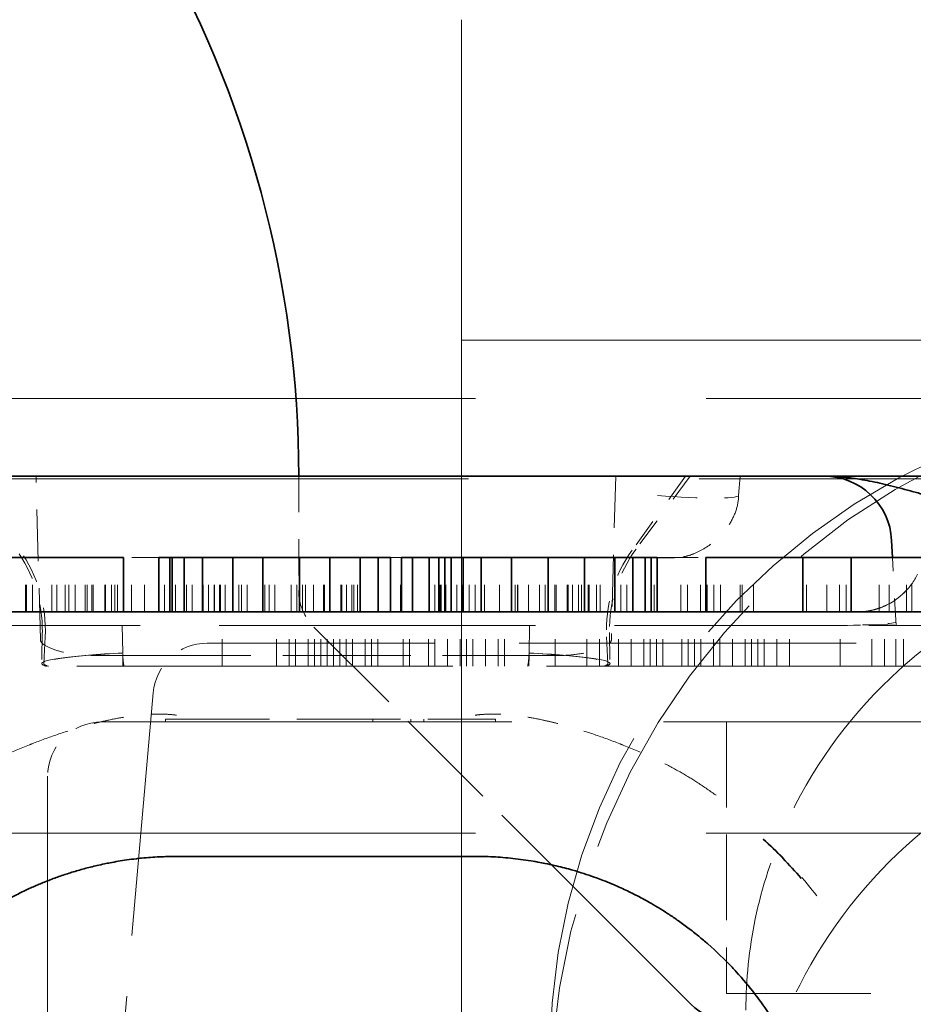
# Model space of a CAD drawing. Units: millimetres. Extents: x 14 to 828, y 14 to 580.
# Drawn here: x 729 to 732, y 497 to 501 of the extents above; entities that cross this region are included whole.
import ezdxf

# ---------------------------------------------------------------- set-up
doc = ezdxf.new("R2010")
doc.units = ezdxf.units.MM
doc.header["$LTSCALE"] = 2
doc.linetypes.add('DASHED', pattern=[0.2067, 0.1654, -0.0413])
doc.layers.add('Sichtbar (ISO)', color=7, linetype='Continuous', lineweight=35)
doc.layers.add('Verdeckt (ISO)', color=7, linetype='DASHED', lineweight=18)

msp = doc.modelspace()

# ---------------------------------------------------------------- linework, layer by layer
at = {"layer": 'Sichtbar (ISO)'}
for p, q in [((727.8989, 499.1874), (731.5668, 499.1874)), ((732.1393, 499.1874), (731.5668, 499.1874)), ((731.8197, 498.8874), (731.8164, 498.9505)), ((731.8197, 498.8874), (731.8164, 498.9505)), ((728.9876, 498.8874), (728.1836, 498.8874)), ((728.9876, 498.6874), (728.9876, 498.8874)), ((729.1586, 498.8874), (729.1179, 498.8874)), ((729.1179, 498.6874), (729.1179, 498.8874)), ((729.1662, 498.8874), (729.1586, 498.8874)), ((729.1586, 498.6874), (729.1586, 498.8874)), ((729.2109, 498.8874), (729.1662, 498.8874)), ((729.1662, 498.6874), (729.1662, 498.8874)), ((729.2779, 498.8874), (729.2109, 498.8874)), ((729.2109, 498.6874), (729.2109, 498.8874)), ((729.3896, 498.8874), (729.2779, 498.8874)), ((729.2779, 498.6874), (729.2779, 498.8874)), ((729.5012, 498.8874), (729.3896, 498.8874)), ((729.3896, 498.6874), (729.3896, 498.8874)), ((729.6352, 498.8874), (729.5012, 498.8874)), ((729.5012, 498.6874), (729.5012, 498.8874)), ((729.7469, 498.8874), (729.6352, 498.8874)), ((729.6352, 498.6874), (729.6352, 498.8874)), ((729.8586, 498.8874), (729.7469, 498.8874)), ((729.7469, 498.6874), (729.7469, 498.8874)), ((729.9256, 498.8874), (729.8586, 498.8874)), ((729.8586, 498.6874), (729.8586, 498.8874)), ((729.9702, 498.8874), (729.9256, 498.8874)), ((729.9256, 498.6874), (729.9256, 498.8874)), ((729.9702, 498.6874), (729.9702, 498.8874)), ((730.0523, 498.8874), (730.0117, 498.8874)), ((730.0117, 498.6874), (730.0117, 498.8874)), ((730.1132, 498.8874), (730.0523, 498.8874)), ((730.0523, 498.6874), (730.0523, 498.8874)), ((730.1489, 498.8874), (730.1132, 498.8874)), ((730.1132, 498.6874), (730.1132, 498.8874)), ((730.1712, 498.8874), (730.1489, 498.8874)), ((730.1489, 498.6874), (730.1489, 498.8874)), ((730.1936, 498.8874), (730.1712, 498.8874)), ((730.1712, 498.6874), (730.1712, 498.8874)), ((730.2382, 498.8874), (730.1936, 498.8874)), ((730.1936, 498.6874), (730.1936, 498.8874)), ((730.3052, 498.8874), (730.2382, 498.8874)), ((730.2382, 498.6874), (730.2382, 498.8874)), ((730.4169, 498.8874), (730.3052, 498.8874)), ((730.3052, 498.6874), (730.3052, 498.8874)), ((730.5509, 498.8874), (730.4169, 498.8874)), ((730.4169, 498.6874), (730.4169, 498.8874)), ((730.6849, 498.8874), (730.5509, 498.8874)), ((730.5509, 498.6874), (730.5509, 498.8874)), ((730.7966, 498.8874), (730.6849, 498.8874)), ((730.6849, 498.6874), (730.6849, 498.8874)), ((730.8636, 498.8874), (730.7966, 498.8874)), ((730.7966, 498.6874), (730.7966, 498.8874)), ((730.9082, 498.8874), (730.8636, 498.8874)), ((730.8636, 498.6874), (730.8636, 498.8874)), ((730.9306, 498.8874), (730.9082, 498.8874)), ((730.9082, 498.6874), (730.9082, 498.8874)), ((730.9529, 498.8874), (730.9306, 498.8874)), ((730.9306, 498.6874), (730.9306, 498.8874)), ((730.9529, 498.6874), (730.9529, 498.8874)), ((731.4889, 498.8874), (731.1316, 498.8874)), ((731.1316, 498.6874), (731.1316, 498.8874)), ((731.6676, 498.8874), (731.4889, 498.8874)), ((731.4889, 498.6874), (731.4889, 498.8874)), ((731.6676, 498.6874), (731.6676, 498.8874)), ((732.0249, 498.8874), (731.6676, 498.8874)), ((727.5159, 498.6874), (752.7497, 498.6874)), ((730.2828, 497.7874), (729.1828, 497.7874)), ((730.5635, 497.7568), (731.0772, 497.2431))]:
    msp.add_line(p, q, dxfattribs=at)
for centre, radius, start, end in [((725.6328, 499.1874), 4, 0, 30.2548), ((731.5668, 498.9374), 0.25, 3, 90)]:
    msp.add_arc(centre, radius, start, end, dxfattribs=at)
for centre, major_axis, ratio, start_param, end_param in [((729.7694, 496.6759), (-2.1136, -0.0071), 0.832474, 3.763503, 3.869263), ((731.2115, 497.3774), (-0.0727, -0.1755), 0.999955, 5.890502, 6.675869)]:
    msp.add_ellipse(centre, major_axis=major_axis, ratio=ratio, start_param=start_param, end_param=end_param, dxfattribs=at)
for points, knots in [([(731.9781, 499.1058), (731.9634, 499.1107), (731.9487, 499.1152), (731.934, 499.1195), (731.9291, 499.1209), (731.9241, 499.1223), (731.9192, 499.1237), (731.9047, 499.1277), (731.8899, 499.1317), (731.8751, 499.1358), (731.861, 499.1396), (731.8469, 499.1434), (731.833, 499.1469), (731.8193, 499.1504), (731.8058, 499.1537), (731.7927, 499.1568), (731.7795, 499.1599), (731.7668, 499.1627), (731.7547, 499.1652), (731.7414, 499.1679), (731.729, 499.1703), (731.7177, 499.1723), (731.7036, 499.1748), (731.6912, 499.1767), (731.6815, 499.1782), (731.674, 499.1793), (731.6681, 499.1801), (731.6639, 499.1807), (731.6598, 499.1812), (731.6559, 499.1817), (731.6515, 499.1822), (731.6476, 499.1827), (731.6435, 499.1831), (731.6387, 499.1836), (731.6344, 499.1841), (731.6296, 499.1845), (731.624, 499.185), (731.6188, 499.1854), (731.613, 499.1858), (731.6063, 499.1862), (731.6003, 499.1866), (731.5937, 499.1869), (731.5863, 499.1871), (731.5803, 499.1873), (731.5738, 499.1874), (731.5668, 499.1874)], [0.3624863, 0.3624863, 0.3624863, 0.3624863, 0.4130632, 0.4130632, 0.4130632, 0.4299817, 0.4299817, 0.4299817, 0.4798852, 0.4798852, 0.4798852, 0.527579, 0.527579, 0.527579, 0.5744953, 0.5744953, 0.5744953, 0.6218695, 0.6218695, 0.6218695, 0.6737345, 0.6737345, 0.6737345, 0.7388207, 0.7388207, 0.7388207, 0.7882998, 0.7882998, 0.7882998, 0.8359141, 0.8359141, 0.8359141, 0.8769356, 0.8769356, 0.8769356, 0.9133004, 0.9133004, 0.9133004, 0.9466615, 0.9466615, 0.9466615, 0.9763295, 0.9763295, 0.9763295, 1, 1, 1, 1]), ([(728.326, 497.4651), (728.3407, 497.478), (728.355, 497.4899), (728.3689, 497.5011), (728.3853, 497.5143), (728.4011, 497.5263), (728.4163, 497.5374), (728.4215, 497.5412), (728.4266, 497.5448), (728.4316, 497.5484), (728.4477, 497.5598), (728.4632, 497.5702), (728.478, 497.5798), (728.494, 497.5901), (728.5094, 497.5995), (728.5242, 497.6082), (728.539, 497.6169), (728.5533, 497.625), (728.5674, 497.6325), (728.5817, 497.6402), (728.5957, 497.6474), (728.6096, 497.6542), (728.6234, 497.661), (728.637, 497.6674), (728.651, 497.6737), (728.6577, 497.6767), (728.6645, 497.6797), (728.6714, 497.6826), (728.6847, 497.6883), (728.6983, 497.6939), (728.7126, 497.6994), (728.7196, 497.7021), (728.7269, 497.7049), (728.7343, 497.7076), (728.7476, 497.7125), (728.7615, 497.7174), (728.7763, 497.7222), (728.7902, 497.7268), (728.8048, 497.7314), (728.8204, 497.7359), (728.8347, 497.74), (728.8499, 497.7442), (728.8659, 497.7482), (728.8738, 497.7502), (728.8819, 497.7521), (728.8902, 497.7541), (728.8989, 497.7561), (728.9078, 497.758), (728.9171, 497.76), (728.9239, 497.7614), (728.9309, 497.7628), (728.9384, 497.7642), (728.9475, 497.766), (728.9572, 497.7677), (728.9678, 497.7695), (728.9777, 497.7712), (728.9885, 497.7729), (729.0002, 497.7745), (729.0109, 497.7761), (729.0225, 497.7776), (729.0351, 497.779), (729.041, 497.7797), (729.0471, 497.7803), (729.0535, 497.781), (729.0655, 497.7822), (729.0766, 497.7831), (729.0871, 497.7839), (729.0983, 497.7847), (729.1088, 497.7854), (729.1189, 497.7859), (729.1293, 497.7864), (729.1393, 497.7867), (729.1492, 497.787), (729.1603, 497.7873), (729.1714, 497.7874), (729.1828, 497.7874)], [0.0057992, 0.0057992, 0.0057992, 0.0057992, 0.0560596, 0.0560596, 0.0560596, 0.1157319, 0.1157319, 0.1157319, 0.1360085, 0.1360085, 0.1360085, 0.2010472, 0.2010472, 0.2010472, 0.2710843, 0.2710843, 0.2710843, 0.3411215, 0.3411215, 0.3411215, 0.4123145, 0.4123145, 0.4123145, 0.4821771, 0.4821771, 0.4821771, 0.515978, 0.515978, 0.515978, 0.5809894, 0.5809894, 0.5809894, 0.6134223, 0.6134223, 0.6134223, 0.6716036, 0.6716036, 0.6716036, 0.7267207, 0.7267207, 0.7267207, 0.7776646, 0.7776646, 0.7776646, 0.8026325, 0.8026325, 0.8026325, 0.8287876, 0.8287876, 0.8287876, 0.8477842, 0.8477842, 0.8477842, 0.8710904, 0.8710904, 0.8710904, 0.893043, 0.893043, 0.893043, 0.9131788, 0.9131788, 0.9131788, 0.9226325, 0.9226325, 0.9226325, 0.9403615, 0.9403615, 0.9403615, 0.9592378, 0.9592378, 0.9592378, 0.9785265, 0.9785265, 0.9785265, 1, 1, 1, 1]), ([(730.2828, 497.7874), (730.292, 497.7874), (730.3027, 497.7873), (730.3144, 497.787), (730.3251, 497.7868), (730.3366, 497.7864), (730.3486, 497.7858), (730.3603, 497.7852), (730.3724, 497.7844), (730.3847, 497.7834), (730.397, 497.7825), (730.4095, 497.7813), (730.4219, 497.78), (730.4345, 497.7786), (730.447, 497.7771), (730.459, 497.7754), (730.472, 497.7737), (730.4845, 497.7717), (730.496, 497.7698), (730.5022, 497.7688), (730.5081, 497.7678), (730.5136, 497.7668), (730.5229, 497.7651), (730.5315, 497.7634), (730.5397, 497.7618), (730.5519, 497.7593), (730.563, 497.7569), (730.5734, 497.7545), (730.5844, 497.752), (730.5945, 497.7496), (730.604, 497.7471), (730.6143, 497.7445), (730.624, 497.7419), (730.6334, 497.7393), (730.6395, 497.7376), (730.6456, 497.7358), (730.6516, 497.734), (730.6662, 497.7297), (730.6795, 497.7255), (730.6918, 497.7214), (730.7054, 497.7169), (730.7177, 497.7126), (730.7289, 497.7085), (730.7379, 497.7052), (730.7463, 497.702), (730.7541, 497.699), (730.7653, 497.6946), (730.7753, 497.6906), (730.7845, 497.6867), (730.7948, 497.6824), (730.804, 497.6784), (730.8124, 497.6747), (730.8214, 497.6707), (730.8295, 497.6669), (730.8371, 497.6633), (730.8454, 497.6594), (730.8531, 497.6557), (730.8607, 497.6519), (730.8694, 497.6476), (730.8781, 497.6432), (730.8874, 497.6383), (730.8951, 497.6343), (730.9032, 497.6299), (730.9121, 497.625), (730.9203, 497.6204), (730.9292, 497.6154), (730.939, 497.6097), (730.943, 497.6073), (730.9472, 497.6049), (730.9516, 497.6022), (730.9612, 497.5964), (730.9718, 497.5899), (730.9833, 497.5825), (730.994, 497.5757), (731.0055, 497.5681), (731.018, 497.5596), (731.03, 497.5514), (731.0428, 497.5423), (731.0566, 497.5321), (731.0694, 497.5226), (731.083, 497.5121), (731.0975, 497.5005), (731.1085, 497.4917), (731.1199, 497.4822), (731.1318, 497.4719), (731.1344, 497.4697), (731.137, 497.4674), (731.1397, 497.4651)], [0, 0, 0, 0, 0.0163506, 0.0163506, 0.0163506, 0.0312334, 0.0312334, 0.0312334, 0.04566, 0.04566, 0.04566, 0.0601878, 0.0601878, 0.0601878, 0.0750677, 0.0750677, 0.0750677, 0.0912631, 0.0912631, 0.0912631, 0.1, 0.1, 0.1, 0.1144925, 0.1144925, 0.1144925, 0.1360451, 0.1360451, 0.1360451, 0.1589353, 0.1589353, 0.1589353, 0.1837072, 0.1837072, 0.1837072, 0.2, 0.2, 0.2, 0.2393129, 0.2393129, 0.2393129, 0.282457, 0.282457, 0.282457, 0.3169564, 0.3169564, 0.3169564, 0.3666536, 0.3666536, 0.3666536, 0.4227423, 0.4227423, 0.4227423, 0.4830653, 0.4830653, 0.4830653, 0.5483259, 0.5483259, 0.5483259, 0.6234979, 0.6234979, 0.6234979, 0.6857606, 0.6857606, 0.6857606, 0.742997, 0.742997, 0.742997, 0.7665583, 0.7665583, 0.7665583, 0.818701, 0.818701, 0.818701, 0.8667698, 0.8667698, 0.8667698, 0.9127959, 0.9127959, 0.9127959, 0.9556837, 0.9556837, 0.9556837, 0.9882998, 0.9882998, 0.9882998, 0.9954298, 0.9954298, 0.9954298, 0.9954298]), ([(731.583, 496.4966), (731.5823, 496.5645), (731.5765, 496.6324), (731.5654, 496.6996), (731.5604, 496.73), (731.5543, 496.7602), (731.5471, 496.7903), (731.54, 496.8197), (731.5319, 496.849), (731.5228, 496.878), (731.5219, 496.8808), (731.521, 496.8835), (731.5201, 496.8863), (731.5065, 496.9285), (731.4907, 496.9703), (731.4725, 497.0115), (731.4694, 497.0186), (731.4662, 497.0257), (731.4629, 497.0328), (731.442, 497.0781), (731.4182, 497.1226), (731.3916, 497.166), (731.3737, 497.1953), (731.3546, 497.2241), (731.3341, 497.2522), (731.3271, 497.2618), (731.32, 497.2712), (731.3128, 497.2806), (731.2912, 497.3087), (731.2682, 497.3362), (731.2438, 497.3629), (731.2388, 497.3685), (731.2337, 497.374), (731.2285, 497.3794), (731.2006, 497.409), (731.1709, 497.4377), (731.1399, 497.4653)], [0, 0, 0, 0, 0.0263287, 0.0263287, 0.0263287, 0.0382136, 0.0382136, 0.0382136, 0.0498449, 0.0498449, 0.0498449, 0.0509419, 0.0509419, 0.0509419, 0.0678712, 0.0678712, 0.0678712, 0.0707964, 0.0707964, 0.0707964, 0.0895034, 0.0895034, 0.0895034, 0.1020924, 0.1020924, 0.1020924, 0.1063524, 0.1063524, 0.1063524, 0.1190751, 0.1190751, 0.1190751, 0.1217066, 0.1217066, 0.1217066, 0.1359678, 0.1359678, 0.1359678, 0.1359678])]:
    msp.add_open_spline(points, degree=3, knots=knots, dxfattribs=at)
at = {"layer": 'Verdeckt (ISO)', "ltscale": 12.395786}
msp.add_line((730.2328, 500.8674), (730.2328, 490.7743), dxfattribs=at)
at = {"layer": 'Verdeckt (ISO)', "ltscale": 11.973875}
msp.add_line((730.2328, 499.6874), (750.0328, 499.6874), dxfattribs=at)
at = {"layer": 'Verdeckt (ISO)', "ltscale": 10.2806}
for p, q in [((726.8828, 499.4726), (735.3828, 499.4726)), ((726.8828, 497.8726), (735.3828, 497.8726))]:
    msp.add_line(p, q, dxfattribs=at)
at = {"layer": 'Verdeckt (ISO)', "ltscale": 10.280511}
msp.add_line((726.8578, 499.1779), (735.3578, 499.1779), dxfattribs=at)
at = {"layer": 'Verdeckt (ISO)', "ltscale": 0.574652}
for p, q in [((728.6813, 498.5843), (728.6655, 499.1874)), ((730.8001, 499.1874), (730.7843, 498.5843))]:
    msp.add_line(p, q, dxfattribs=at)
at = {"layer": 'Verdeckt (ISO)', "ltscale": 0.401127}
msp.add_line((729.6328, 499.1874), (729.6328, 498.7661), dxfattribs=at)
at = {"layer": 'Verdeckt (ISO)', "ltscale": 0.320323}
msp.add_line((731.0575, 499.1874), (730.8606, 498.9146), dxfattribs=at)
at = {"layer": 'Verdeckt (ISO)', "ltscale": 0.31838}
msp.add_line((731.0746, 499.1874), (730.8754, 498.9188), dxfattribs=at)
at = {"layer": 'Verdeckt (ISO)', "ltscale": 0.068789}
msp.add_line((731.2591, 499.1874), (731.2528, 499.1156), dxfattribs=at)
at = {"layer": 'Verdeckt (ISO)'}
for p, q in [((731.8164, 498.9505), (731.8164, 498.9505)), ((731.8328, 498.6374), (731.8328, 498.6374)), ((731.8315, 498.4874), (731.8315, 498.4874))]:
    msp.add_line(p, q, dxfattribs=at)
at = {"layer": 'Verdeckt (ISO)', "ltscale": 0.19037}
for p, q in [((728.6266, 498.6874), (728.6266, 498.8874)), ((728.6302, 498.6874), (728.6302, 498.8874)), ((728.6304, 498.6874), (728.6304, 498.8874)), ((728.6526, 498.6874), (728.6526, 498.8874)), ((728.7241, 498.6874), (728.7241, 498.8874)), ((728.7419, 498.6874), (728.7419, 498.8874)), ((728.7728, 498.6874), (728.7728, 498.8874)), ((728.7866, 498.6874), (728.7866, 498.8874)), ((728.8089, 498.6874), (728.8089, 498.8874)), ((728.846, 498.6874), (728.846, 498.8874)), ((728.8536, 498.6874), (728.8536, 498.8874)), ((728.8703, 498.6874), (728.8703, 498.8874)), ((728.8759, 498.6874), (728.8759, 498.8874)), ((728.9191, 498.6874), (728.9191, 498.8874)), ((728.9206, 498.6874), (728.9206, 498.8874)), ((728.9435, 498.6874), (728.9435, 498.8874)), ((728.9554, 498.6874), (728.9554, 498.8874)), ((728.9652, 498.6874), (728.9652, 498.8874)), ((729.0166, 498.6874), (729.0166, 498.8874)), ((729.0653, 498.6874), (729.0653, 498.8874)), ((729.1382, 498.6874), (729.1382, 498.8874)), ((729.1789, 498.6874), (729.1789, 498.8874)), ((729.2195, 498.6874), (729.2195, 498.8874)), ((729.2398, 498.6874), (729.2398, 498.8874)), ((729.2804, 498.6874), (729.2804, 498.8874)), ((729.3002, 498.6874), (729.3002, 498.8874)), ((729.3211, 498.6874), (729.3211, 498.8874)), ((729.3226, 498.6874), (729.3226, 498.8874)), ((729.3414, 498.6874), (729.3414, 498.8874)), ((729.3449, 498.6874), (729.3449, 498.8874)), ((729.3617, 498.6874), (729.3617, 498.8874)), ((729.4119, 498.6874), (729.4119, 498.8874)), ((729.4226, 498.6874), (729.4226, 498.8874)), ((729.4429, 498.6874), (729.4429, 498.8874)), ((729.5078, 498.6874), (729.5078, 498.8874)), ((729.5242, 498.6874), (729.5242, 498.8874)), ((729.5445, 498.6874), (729.5445, 498.8874)), ((729.6054, 498.6874), (729.6054, 498.8874)), ((729.6257, 498.6874), (729.6257, 498.8874)), ((729.6461, 498.6874), (729.6461, 498.8874)), ((729.6578, 498.6874), (729.6578, 498.8874)), ((729.6867, 498.6874), (729.6867, 498.8874)), ((729.7246, 498.6874), (729.7246, 498.8874)), ((729.7273, 498.6874), (729.7273, 498.8874)), ((729.7476, 498.6874), (729.7476, 498.8874)), ((729.7882, 498.6874), (729.7882, 498.8874)), ((729.7916, 498.6874), (729.7916, 498.8874)), ((729.8086, 498.6874), (729.8086, 498.8874)), ((729.8289, 498.6874), (729.8289, 498.8874)), ((729.8362, 498.6874), (729.8362, 498.8874)), ((729.8492, 498.6874), (729.8492, 498.8874)), ((730.0078, 498.6874), (730.0078, 498.8874)), ((730.1336, 498.6874), (730.1336, 498.8874)), ((730.1539, 498.6874), (730.1539, 498.8874)), ((730.1578, 498.6874), (730.1578, 498.8874)), ((730.1742, 498.6874), (730.1742, 498.8874)), ((730.2148, 498.6874), (730.2148, 498.8874)), ((730.2351, 498.6874), (730.2351, 498.8874)), ((730.2606, 498.6874), (730.2606, 498.8874)), ((730.2829, 498.6874), (730.2829, 498.8874)), ((730.3164, 498.6874), (730.3164, 498.8874)), ((730.3722, 498.6874), (730.3722, 498.8874)), ((730.4303, 498.6874), (730.4303, 498.8874)), ((730.4382, 498.6874), (730.4382, 498.8874)), ((730.4392, 498.6874), (730.4392, 498.8874)), ((730.4791, 498.6874), (730.4791, 498.8874)), ((730.5195, 498.6874), (730.5195, 498.8874)), ((730.5398, 498.6874), (730.5398, 498.8874)), ((730.5522, 498.6874), (730.5522, 498.8874)), ((730.5766, 498.6874), (730.5766, 498.8874)), ((730.5804, 498.6874), (730.5804, 498.8874)), ((730.6211, 498.6874), (730.6211, 498.8874)), ((730.6253, 498.6874), (730.6253, 498.8874)), ((730.6414, 498.6874), (730.6414, 498.8874)), ((730.6626, 498.6874), (730.6626, 498.8874)), ((730.6741, 498.6874), (730.6741, 498.8874)), ((730.6985, 498.6874), (730.6985, 498.8874)), ((730.7023, 498.6874), (730.7023, 498.8874)), ((730.7296, 498.6874), (730.7296, 498.8874)), ((730.7429, 498.6874), (730.7429, 498.8874)), ((730.796, 498.6874), (730.796, 498.8874)), ((730.8189, 498.6874), (730.8189, 498.8874)), ((730.8412, 498.6874), (730.8412, 498.8874)), ((730.9422, 498.6874), (730.9422, 498.8874)), ((731.0397, 498.6874), (731.0397, 498.8874)), ((731.0641, 498.6874), (731.0641, 498.8874)), ((731.1128, 498.6874), (731.1128, 498.8874)), ((731.1372, 498.6874), (731.1372, 498.8874)), ((731.1616, 498.6874), (731.1616, 498.8874)), ((731.186, 498.6874), (731.186, 498.8874)), ((731.2591, 498.6874), (731.2591, 498.8874)), ((731.2656, 498.6874), (731.2656, 498.8874)), ((731.3078, 498.6874), (731.3078, 498.8874)), ((731.5028, 498.6874), (731.5028, 498.8874)), ((731.5782, 498.6874), (731.5782, 498.8874)), ((731.6247, 498.6874), (731.6247, 498.8874)), ((731.6491, 498.6874), (731.6491, 498.8874)), ((731.771, 498.6874), (731.771, 498.8874)), ((731.8074, 498.6874), (731.8074, 498.8874)), ((731.8716, 498.6874), (731.8716, 498.8874)), ((731.8909, 498.6874), (731.8909, 498.8874)), ((729.3506, 498.4874), (729.3506, 498.6874)), ((729.5506, 498.4874), (729.5506, 498.6874)), ((729.5973, 498.4874), (729.5973, 498.6874)), ((729.6206, 498.4874), (729.6206, 498.6874)), ((729.6673, 498.4874), (729.6673, 498.6874)), ((729.6906, 498.4874), (729.6906, 498.6874)), ((729.714, 498.4874), (729.714, 498.6874)), ((729.7373, 498.4874), (729.7373, 498.6874)), ((729.7606, 498.4874), (729.7606, 498.6874)), ((729.784, 498.4874), (729.784, 498.6874)), ((729.8073, 498.4874), (729.8073, 498.6874)), ((729.8306, 498.4874), (729.8306, 498.6874)), ((729.8773, 498.4874), (729.8773, 498.6874)), ((729.9006, 498.4874), (729.9006, 498.6874)), ((729.924, 498.4874), (729.924, 498.6874)), ((730.0173, 498.4874), (730.0173, 498.6874)), ((730.0406, 498.4874), (730.0406, 498.6874)), ((730.1106, 498.4874), (730.1106, 498.6874)), ((730.134, 498.4874), (730.134, 498.6874)), ((730.1806, 498.4874), (730.1806, 498.6874)), ((730.2273, 498.4874), (730.2273, 498.6874)), ((730.2506, 498.4874), (730.2506, 498.6874)), ((730.274, 498.4874), (730.274, 498.6874)), ((730.3206, 498.4874), (730.3206, 498.6874)), ((730.3673, 498.4874), (730.3673, 498.6874)), ((730.3906, 498.4874), (730.3906, 498.6874)), ((730.5773, 498.4874), (730.5773, 498.6874)), ((730.694, 498.4874), (730.694, 498.6874)), ((730.7406, 498.4874), (730.7406, 498.6874)), ((730.8106, 498.4874), (730.8106, 498.6874)), ((730.8573, 498.4874), (730.8573, 498.6874)), ((730.904, 498.4874), (730.904, 498.6874)), ((730.9273, 498.4874), (730.9273, 498.6874)), ((730.9506, 498.4874), (730.9506, 498.6874)), ((730.974, 498.4874), (730.974, 498.6874)), ((731.044, 498.4874), (731.044, 498.6874)), ((731.0673, 498.4874), (731.0673, 498.6874)), ((731.0906, 498.4874), (731.0906, 498.6874)), ((731.114, 498.4874), (731.114, 498.6874)), ((731.1606, 498.4874), (731.1606, 498.6874)), ((731.184, 498.4874), (731.184, 498.6874)), ((731.2306, 498.4874), (731.2306, 498.6874)), ((731.2773, 498.4874), (731.2773, 498.6874)), ((731.3006, 498.4874), (731.3006, 498.6874)), ((731.324, 498.4874), (731.324, 498.6874)), ((731.3473, 498.4874), (731.3473, 498.6874)), ((731.394, 498.4874), (731.394, 498.6874)), ((731.4406, 498.4874), (731.4406, 498.6874)), ((731.6273, 498.4874), (731.6273, 498.6874)), ((731.744, 498.4874), (731.744, 498.6874)), ((731.7906, 498.4874), (731.7906, 498.6874)), ((731.8606, 498.4874), (731.8606, 498.6874))]:
    msp.add_line(p, q, dxfattribs=at)
at = {"layer": 'Verdeckt (ISO)', "ltscale": 0.124062}
msp.add_line((729.1179, 498.8874), (728.9876, 498.8874), dxfattribs=at)
at = {"layer": 'Verdeckt (ISO)', "ltscale": 0.039383}
msp.add_line((730.0117, 498.8874), (729.9702, 498.8874), dxfattribs=at)
at = {"layer": 'Verdeckt (ISO)', "ltscale": 0.000893249}
msp.add_line((730.9539, 498.8874), (730.9529, 498.8874), dxfattribs=at)
at = {"layer": 'Verdeckt (ISO)', "ltscale": 0.092945}
msp.add_line((731.0166, 498.8868), (730.9539, 498.8868), dxfattribs=at)
at = {"layer": 'Verdeckt (ISO)', "ltscale": 0.121624}
msp.add_line((731.0037, 498.8874), (731.1316, 498.8874), dxfattribs=at)
at = {"layer": 'Verdeckt (ISO)', "ltscale": 0.238634}
msp.add_line((731.8328, 498.6374), (731.8197, 498.8874), dxfattribs=at)
at = {"layer": 'Verdeckt (ISO)', "ltscale": 0.238637}
msp.add_line((731.8328, 498.6374), (731.8197, 498.8874), dxfattribs=at)
at = {"layer": 'Verdeckt (ISO)', "ltscale": 3.523336}
msp.add_line((727.883, 498.6374), (731.5827, 498.6374), dxfattribs=at)
at = {"layer": 'Verdeckt (ISO)', "ltscale": 0.102095}
msp.add_line((728.9828, 498.6374), (728.9846, 498.5343), dxfattribs=at)
at = {"layer": 'Verdeckt (ISO)', "ltscale": 0.101757}
msp.add_line((730.481, 498.5347), (730.4828, 498.6374), dxfattribs=at)
at = {"layer": 'Verdeckt (ISO)', "ltscale": 0.000563819}
msp.add_line((731.5834, 498.6374), (731.5827, 498.6374), dxfattribs=at)
at = {"layer": 'Verdeckt (ISO)', "ltscale": 0.237421}
msp.add_line((731.8328, 498.6374), (731.5834, 498.6374), dxfattribs=at)
at = {"layer": 'Verdeckt (ISO)', "ltscale": 0.142766}
msp.add_line((731.8315, 498.4874), (731.8328, 498.6374), dxfattribs=at)
at = {"layer": 'Verdeckt (ISO)', "ltscale": 0.109229}
for p, q in [((728.6885, 498.6122), (728.6865, 498.4975)), ((730.7772, 498.6122), (730.7792, 498.4975))]:
    msp.add_line(p, q, dxfattribs=at)
at = {"layer": 'Verdeckt (ISO)', "ltscale": 1.178393}
msp.add_line((729.6885, 498.6318), (730.5635, 497.7568), dxfattribs=at)
at = {"layer": 'Verdeckt (ISO)', "ltscale": 0.093665}
for p, q in [((728.699, 498.5958), (728.6938, 498.4975)), ((730.7667, 498.5958), (730.7718, 498.4975))]:
    msp.add_line(p, q, dxfattribs=at)
at = {"layer": 'Verdeckt (ISO)', "ltscale": 3.7533}
msp.add_line((733.2373, 498.5726), (729.2961, 498.5726), dxfattribs=at)
at = {"layer": 'Verdeckt (ISO)', "ltscale": 0.097041}
for p, q in [((728.9848, 498.5267), (728.8828, 498.5267)), ((730.5829, 498.5267), (730.4809, 498.5267))]:
    msp.add_line(p, q, dxfattribs=at)
at = {"layer": 'Verdeckt (ISO)', "ltscale": 0.019295}
msp.add_line((728.9846, 498.5343), (728.9846, 498.5332), dxfattribs=at)
at = {"layer": 'Verdeckt (ISO)', "ltscale": 0.105546}
for p, q in [((728.9854, 498.4874), (728.9848, 498.5267)), ((730.4809, 498.5267), (730.4802, 498.4874))]:
    msp.add_line(p, q, dxfattribs=at)
at = {"layer": 'Verdeckt (ISO)', "ltscale": 1.424742}
msp.add_line((728.9848, 498.5267), (730.4809, 498.5267), dxfattribs=at)
at = {"layer": 'Verdeckt (ISO)', "ltscale": 0.025063}
msp.add_line((730.481, 498.5333), (730.481, 498.5347), dxfattribs=at)
at = {"layer": 'Verdeckt (ISO)', "ltscale": 4.185836}
msp.add_line((731.9305, 498.4874), (727.5351, 498.4874), dxfattribs=at)
at = {"layer": 'Verdeckt (ISO)', "ltscale": 2.710911}
msp.add_line((729.0968, 498.39), (728.8488, 495.5552), dxfattribs=at)
at = {"layer": 'Verdeckt (ISO)', "ltscale": 6.761573}
msp.add_line((736.0079, 498.2826), (728.9079, 498.2826), dxfattribs=at)
at = {"layer": 'Verdeckt (ISO)', "ltscale": 0.009423}
for p, q in [((729.1423, 498.2826), (729.1423, 498.2926)), ((729.9059, 498.2826), (729.9059, 498.2926)), ((730.0462, 498.2826), (730.0462, 498.2926)), ((730.093, 498.2826), (730.093, 498.2926)), ((730.3579, 498.2826), (730.3579, 498.2926))]:
    msp.add_line(p, q, dxfattribs=at)
at = {"layer": 'Verdeckt (ISO)', "ltscale": 1.15756}
msp.add_line((729.1423, 498.2926), (730.3579, 498.2926), dxfattribs=at)
at = {"layer": 'Verdeckt (ISO)', "ltscale": 0.952248}
msp.add_line((731.2079, 498.2826), (731.2079, 497.2826), dxfattribs=at)
at = {"layer": 'Verdeckt (ISO)', "ltscale": 3.056938}
msp.add_line((728.7079, 498.0826), (728.7079, 494.8726), dxfattribs=at)
at = {"layer": 'Verdeckt (ISO)', "ltscale": 2.380771}
msp.add_line((733.7079, 497.2826), (731.2079, 497.2826), dxfattribs=at)
at = {"layer": 'Verdeckt (ISO)', "ltscale": 0.311967}
for centre, start, end in [((728.1857, 498.6202), 359.0954, 36.4286), ((731.28, 498.6202), 143.5714, 180.9046)]:
    msp.add_arc(centre, 0.5029, start, end, dxfattribs=at)
at = {"layer": 'Verdeckt (ISO)', "ltscale": 0.322492}
for centre, start, end in [((728.1976, 498.6213), 357.0844, 35.7398), ((731.2681, 498.6213), 144.2602, 182.9156)]:
    msp.add_arc(centre, 0.5021, start, end, dxfattribs=at)
at = {"layer": 'Verdeckt (ISO)', "ltscale": 0.216578}
msp.add_arc((731.6883, 498.9374), 0.25, 296.3195, 348.463, dxfattribs=at)
at = {"layer": 'Verdeckt (ISO)', "ltscale": 0.022081}
msp.add_arc((731.6883, 498.9374), 0.25, 270.0003, 275.3381, dxfattribs=at)
at = {"layer": 'Verdeckt (ISO)', "ltscale": 0.28265}
msp.add_arc((729.2961, 498.3726), 0.2, 90, 175, dxfattribs=at)
at = {"layer": 'Verdeckt (ISO)', "ltscale": 0.046698}
msp.add_arc((729.2346, 498.5374), 0.25, 180.7095, 191.537, dxfattribs=at)
at = {"layer": 'Verdeckt (ISO)', "ltscale": 0.047036}
msp.add_arc((730.231, 498.5374), 0.25, 348.463, 359.3686, dxfattribs=at)
at = {"layer": 'Verdeckt (ISO)', "ltscale": 0.299089}
msp.add_arc((728.9079, 498.0826), 0.2, 90, 180, dxfattribs=at)
at = {"layer": 'Verdeckt (ISO)', "ltscale": 5.822379}
msp.add_ellipse((733.0828, 497.0568), major_axis=(-2.5246, 0), ratio=0.965928, start_param=3.860698, end_param=6.282399, dxfattribs=at)
at = {"layer": 'Verdeckt (ISO)', "ltscale": 3.186405}
msp.add_ellipse((733.0828, 496.87), major_axis=(0, 2.6136), ratio=0.965928, start_param=0.272229, end_param=1.57001, dxfattribs=at)
at = {"layer": 'Verdeckt (ISO)', "ltscale": 0.444573}
for start_param in [4.73515, 4.73515, 4.735151, 4.73515]:
    msp.add_ellipse((730.9487, 499.1387), major_axis=(0.3042, -0.0227), ratio=0.074137, start_param=start_param, end_param=6.265951, dxfattribs=at)
at = {"layer": 'Verdeckt (ISO)', "ltscale": 0.444575}
for ratio, start_param, end_param in [(0.074128, 4.735138, 6.265958), (0.074127, 4.735142, 6.265961), (0.074128, 4.735142, 6.265961), (0.074128, 4.735138, 6.265958)]:
    msp.add_ellipse((730.9487, 499.1387), major_axis=(0.3042, -0.0227), ratio=ratio, start_param=start_param, end_param=end_param, dxfattribs=at)
at = {"layer": 'Verdeckt (ISO)', "ltscale": 0.012126}
for centre, major_axis, ratio, start_param, end_param in [((730.9541, 499.1396), (-0.0002, -0.2523), 0.000593, 6.224045, 6.274934), ((730.9541, 499.1398), (-0.0002, -0.2524), 0.000599, 6.22355, 6.274407), ((730.9541, 499.1396), (-0.0002, -0.2523), 0.000593, 6.224045, 6.274934)]:
    msp.add_ellipse(centre, major_axis=major_axis, ratio=ratio, start_param=start_param, end_param=end_param, dxfattribs=at)
at = {"layer": 'Verdeckt (ISO)', "ltscale": 0.012121}
msp.add_ellipse((730.9541, 499.1396), major_axis=(-0.0002, -0.2523), ratio=0.000554, start_param=6.224063, end_param=6.274931, dxfattribs=at)
msp.add_ellipse((730.9541, 499.1396), major_axis=(-0.0002, -0.2523), ratio=0.000554, start_param=6.224063, end_param=6.274931, dxfattribs=at)
at = {"layer": 'Verdeckt (ISO)', "ltscale": 2.26384e-05}
msp.add_ellipse((730.9541, 499.1397), major_axis=(-0.0002, -0.2523), ratio=0.000599, start_param=6.27426, end_param=6.274771, dxfattribs=at)
at = {"layer": 'Verdeckt (ISO)', "ltscale": 0.073586}
msp.add_ellipse((730.9518, 498.8875), major_axis=(0.052, 0), ratio=0.001357, start_param=4.753694, end_param=6.241578, dxfattribs=at)
at = {"layer": 'Verdeckt (ISO)'}
for centre, major_axis, ratio, start_param, end_param in [((730.9541, 499.1397), (-0.0002, -0.2523), 0.000558, 6.274548, 6.274778), ((731.5828, 498.632), (0.2501, 0.0055), 0.021789, 1.570503, 1.570742), ((731.5828, 498.632), (0.2501, 0.0055), 0.021789, 0.000131, 0.000179)]:
    msp.add_ellipse(centre, major_axis=major_axis, ratio=ratio, start_param=start_param, end_param=end_param, dxfattribs=at)
at = {"layer": 'Verdeckt (ISO)', "ltscale": 0.142009}
msp.add_ellipse((729.8228, 498.7661), major_axis=(-0.1755, -0.0727), ratio=0.999955, start_param=5.890502, end_param=6.675869, dxfattribs=at)
at = {"layer": 'Verdeckt (ISO)', "ltscale": 0.373849}
msp.add_ellipse((731.5828, 498.632), major_axis=(0.2501, 0.0055), ratio=0.021789, start_param=0.000127, end_param=1.570503, dxfattribs=at)
at = {"layer": 'Verdeckt (ISO)', "ltscale": 0.358764}
msp.add_ellipse((731.5829, 498.6512), major_axis=(-0.25, 0), ratio=0.055187, start_param=1.572736, end_param=3.062353, dxfattribs=at)
at = {"layer": 'Verdeckt (ISO)', "ltscale": 0.178367}
for centre, major_axis, start_param, end_param in [((729.5511, 498.4922), (0.8646, -0.0053), 3.142368, 3.34218), ((729.9146, 498.4922), (-0.8646, -0.0053), 2.941006, 3.140816)]:
    msp.add_ellipse(centre, major_axis=major_axis, ratio=0.05778, start_param=start_param, end_param=end_param, dxfattribs=at)
at = {"layer": 'Verdeckt (ISO)', "ltscale": 0.178501}
for centre, major_axis, start_param, end_param in [((729.5582, 498.4922), (-0.8643, 0.0052), 6.281891, 6.481891), ((729.9075, 498.4922), (0.8643, 0.0052), 6.084479, 6.284479)]:
    msp.add_ellipse(centre, major_axis=major_axis, ratio=0.057807, start_param=start_param, end_param=end_param, dxfattribs=at)
at = {"layer": 'Verdeckt (ISO)', "ltscale": 0.341094}
msp.add_open_spline([(731.2528, 499.1156), (731.2523, 499.0962), (731.2486, 499.0766), (731.2357, 499.0392), (731.2263, 499.021), (731.2013, 498.9839), (731.1846, 498.9654), (731.1435, 498.93), (731.1178, 498.9138), (731.0789, 498.8978), (731.067, 498.8939), (731.0487, 498.8898), (731.0424, 498.8887), (731.0296, 498.8872), (731.0231, 498.8868), (731.0166, 498.8868)], degree=3, knots=[0, 0, 0, 0, 0.00583592, 0.00583592, 0.01188156, 0.01188156, 0.01924782, 0.01924782, 0.0281378, 0.0281378, 0.03186079, 0.03186079, 0.03377923, 0.03377923, 0.03572023, 0.03572023, 0.03572023, 0.03572023], dxfattribs=at)
at = {"layer": 'Verdeckt (ISO)', "ltscale": 2.683625}
msp.add_open_spline([(733.0828, 498.9452), (732.8439, 498.9452), (732.6072, 498.8998), (732.1723, 498.7257), (731.9772, 498.6011), (731.6481, 498.2885), (731.5167, 498.1038), (731.3761, 497.7899), (731.3388, 497.675), (731.2913, 497.4466), (731.2797, 497.334), (731.2797, 497.2211)], degree=3, knots=[-0.2824632, -0.2824632, -0.2824632, -0.2824632, -0.2108123, -0.2108123, -0.1412974, -0.1412974, -0.0723543, -0.0723543, -0.0350641, -0.0350641, 0, 0, 0, 0], dxfattribs=at)
at = {"layer": 'Verdeckt (ISO)', "ltscale": 0.012204}
msp.add_open_spline([(731.0037, 498.8873), (731.008, 498.8869), (731.0123, 498.8868), (731.0166, 498.8868)], degree=3, dxfattribs=at)
at = {"layer": 'Verdeckt (ISO)', "ltscale": 0.082349}
msp.add_open_spline([(731.8612, 498.7569), (731.882, 498.7767), (731.8995, 498.8006), (731.9122, 498.8263)], degree=3, dxfattribs=at)
at = {"layer": 'Verdeckt (ISO)'}
msp.add_open_spline([(731.8612, 498.7568), (731.8612, 498.7568), (731.8612, 498.7568), (731.8612, 498.7569)], degree=3, dxfattribs=at)
at = {"layer": 'Verdeckt (ISO)', "ltscale": 0.098432}
msp.add_open_spline([(731.7116, 498.6884), (731.7122, 498.6885), (731.7129, 498.6885), (731.7149, 498.6887), (731.7162, 498.6889), (731.7187, 498.6892), (731.7195, 498.6893), (731.7215, 498.6895), (731.7228, 498.6897), (731.7254, 498.6901), (731.7267, 498.6903), (731.73, 498.6908), (731.7319, 498.6912), (731.7374, 498.6922), (731.741, 498.693), (731.7542, 498.696), (731.7637, 498.6989), (731.782, 498.7055), (731.7907, 498.7092), (731.7992, 498.7134)], degree=3, knots=[0, 0, 0, 0, 0.00077809, 0.00077809, 0.0015212, 0.0015212, 0.00182799, 0.00182799, 0.00222306, 0.00222306, 0.00262606, 0.00262606, 0.00321674, 0.00321674, 0.00434255, 0.00434255, 0.00747008, 0.00747008, 0.01033022, 0.01033022, 0.01033022, 0.01033022], dxfattribs=at)
at = {"layer": 'Verdeckt (ISO)', "ltscale": 0.33807}
msp.add_open_spline([(731.7299, 498.6875), (731.7041, 498.6874), (731.7027, 498.6873), (731.6903, 498.6873)], degree=3, dxfattribs=at)
at = {"layer": 'Verdeckt (ISO)', "ltscale": 0.747381}
msp.add_open_spline([(732.3327, 498.6374), (732.2663, 498.6374), (732.2002, 498.6374), (732.1388, 498.6374), (732.0792, 498.6374), (732.0249, 498.6374), (731.9792, 498.6374), (731.9334, 498.6374), (731.8971, 498.6374), (731.872, 498.6374), (731.8463, 498.6374), (731.8328, 498.6374), (731.8328, 498.6374)], degree=3, knots=[-0.07855756, -0.07855756, -0.07855756, -0.07855756, -0.05863395, -0.05863395, -0.05863395, -0.03927883, -0.03927883, -0.03927883, -0.01992326, -0.01992326, -0.01992326, -0.00000197, -0.00000197, -0.00000197, -0.00000197], dxfattribs=at)
at = {"layer": 'Verdeckt (ISO)', "ltscale": 0.304483}
for points, knots in [([(728.6813, 498.5843), (728.6815, 498.5784), (728.6868, 498.5715), (728.7078, 498.5579), (728.7236, 498.5512), (728.7594, 498.5402), (728.7817, 498.5352), (728.8308, 498.5285), (728.8576, 498.5267), (728.8828, 498.5267)], [0.0303313, 0.0303313, 0.0303313, 0.0303313, 0.03810926, 0.03810926, 0.04590122, 0.04590122, 0.0534571, 0.0534571, 0.06101299, 0.06101299, 0.06101299, 0.06101299]), ([(730.5829, 498.5267), (730.6083, 498.5267), (730.6353, 498.5285), (730.6847, 498.5354), (730.7071, 498.5404), (730.7428, 498.5514), (730.7583, 498.5581), (730.779, 498.5716), (730.7842, 498.5784), (730.7843, 498.5843)], [0, 0, 0, 0, 0.00762233, 0.00762233, 0.01524467, 0.01524467, 0.02297029, 0.02297029, 0.03068191, 0.03068191, 0.03068191, 0.03068191])]:
    msp.add_open_spline(points, degree=3, knots=knots, dxfattribs=at)
at = {"layer": 'Verdeckt (ISO)', "ltscale": 0.769185}
msp.add_open_spline([(728.6865, 498.4975), (728.6868, 498.5047), (728.7144, 498.5119), (728.8162, 498.5253), (728.8905, 498.5315), (728.9846, 498.5366)], degree=3, knots=[-0.08078896, -0.08078896, -0.08078896, -0.08078896, -0.04037713, -0.04037713, -0.00002053, -0.00002053, -0.00002053, -0.00002053], dxfattribs=at)
at = {"layer": 'Verdeckt (ISO)', "ltscale": 0.757501}
msp.add_open_spline([(728.9843, 498.5362), (728.8929, 498.5311), (728.8205, 498.5249), (728.7213, 498.5117), (728.6944, 498.5046), (728.6938, 498.4975)], degree=3, knots=[-0.07956119, -0.07956119, -0.07956119, -0.07956119, -0.03977898, -0.03977898, -0.00000018, -0.00000018, -0.00000018, -0.00000018], dxfattribs=at)
at = {"layer": 'Verdeckt (ISO)', "ltscale": 5.86979e-05}
msp.add_open_spline([(728.9846, 498.5364), (728.9846, 498.5365), (728.9846, 498.5365), (728.9846, 498.5366)], degree=3, dxfattribs=at)
at = {"layer": 'Verdeckt (ISO)', "ltscale": 0.000212417}
msp.add_open_spline([(730.4811, 498.5361), (730.4811, 498.5362), (730.4811, 498.5363), (730.4811, 498.5365)], degree=3, dxfattribs=at)
at = {"layer": 'Verdeckt (ISO)', "ltscale": 0.769179}
msp.add_open_spline([(730.7792, 498.4975), (730.7789, 498.5047), (730.7513, 498.5119), (730.6495, 498.5253), (730.5752, 498.5315), (730.4811, 498.5365)], degree=3, knots=[-0.0808063, -0.0808063, -0.0808063, -0.0808063, -0.04039699, -0.04039699, -0.00003825, -0.00003825, -0.00003825, -0.00003825], dxfattribs=at)
at = {"layer": 'Verdeckt (ISO)', "ltscale": 0.001367}
msp.add_open_spline([(730.4813, 498.5362), (730.4813, 498.5357), (730.4813, 498.5352), (730.4812, 498.5347)], degree=3, dxfattribs=at)
at = {"layer": 'Verdeckt (ISO)', "ltscale": 0.757525}
msp.add_open_spline([(730.4813, 498.5362), (730.5727, 498.5311), (730.6451, 498.5249), (730.7443, 498.5117), (730.7713, 498.5046), (730.7718, 498.4975)], degree=3, knots=[-0.07956332, -0.07956332, -0.07956332, -0.07956332, -0.03978088, -0.03978088, -0.00000012, -0.00000012, -0.00000012, -0.00000012], dxfattribs=at)
at = {"layer": 'Verdeckt (ISO)', "ltscale": 0.283829}
for points, knots in [([(728.8909, 498.2795), (728.9037, 498.2827), (728.9166, 498.2857), (728.9296, 498.2886), (728.9515, 498.2935), (728.9723, 498.2974), (728.992, 498.3006), (728.9956, 498.3011), (728.9991, 498.3017), (729.0026, 498.3022), (729.0225, 498.3051), (729.0412, 498.3073), (729.0589, 498.3088), (729.0774, 498.3103), (729.0947, 498.3111), (729.111, 498.3113), (729.1235, 498.3114), (729.1354, 498.3112), (729.1467, 498.3106), (729.1595, 498.31), (729.1715, 498.3089), (729.1828, 498.3074)], [0.8944956, 0.8944956, 0.8944956, 0.8944956, 0.905632, 0.905632, 0.905632, 0.9243035, 0.9243035, 0.9243035, 0.9276811, 0.9276811, 0.9276811, 0.9468486, 0.9468486, 0.9468486, 0.9668966, 0.9668966, 0.9668966, 0.9824041, 0.9824041, 0.9824041, 1, 1, 1, 1]), ([(730.5748, 498.2795), (730.562, 498.2827), (730.5491, 498.2857), (730.536, 498.2886), (730.5142, 498.2935), (730.4934, 498.2974), (730.4737, 498.3006), (730.4701, 498.3011), (730.4665, 498.3017), (730.463, 498.3022), (730.4432, 498.3051), (730.4244, 498.3073), (730.4067, 498.3088), (730.3882, 498.3103), (730.3709, 498.3111), (730.3547, 498.3113), (730.3422, 498.3114), (730.3303, 498.3112), (730.319, 498.3106), (730.3062, 498.31), (730.2942, 498.3089), (730.2828, 498.3074)], [0.8944956, 0.8944956, 0.8944956, 0.8944956, 0.905632, 0.905632, 0.905632, 0.9243035, 0.9243035, 0.9243035, 0.9276811, 0.9276811, 0.9276811, 0.9468486, 0.9468486, 0.9468486, 0.9668966, 0.9668966, 0.9668966, 0.982404, 0.982404, 0.982404, 1, 1, 1, 1])]:
    msp.add_open_spline(points, degree=3, knots=knots, dxfattribs=at)
at = {"layer": 'Verdeckt (ISO)', "ltscale": 0.670281}
for points, knots in [([(728.296, 498.0123), (728.3174, 498.0281), (728.3395, 498.0433), (728.3823, 498.0711), (728.4028, 498.0837), (728.4464, 498.1087), (728.4695, 498.1211), (728.5103, 498.1415), (728.5274, 498.1496), (728.5765, 498.1716), (728.6085, 498.1853), (728.6442, 498.1995), (728.6474, 498.2008), (728.6812, 498.2141), (728.7123, 498.2256), (728.7746, 498.2467), (728.8058, 498.2565), (728.8552, 498.2704), (728.8729, 498.2751), (728.8909, 498.2795)], [0.6884522, 0.6884522, 0.6884522, 0.6884522, 0.7171625, 0.7171625, 0.7419824, 0.7419824, 0.7678987, 0.7678987, 0.785632, 0.785632, 0.8173868, 0.8173868, 0.8205394, 0.8205394, 0.8502463, 0.8502463, 0.8788511, 0.8788511, 0.8944956, 0.8944956, 0.8944956, 0.8944956]), ([(731.1697, 498.0123), (731.1483, 498.0281), (731.1262, 498.0433), (731.0834, 498.0711), (731.0629, 498.0837), (731.0193, 498.1087), (730.9961, 498.1211), (730.9554, 498.1415), (730.9383, 498.1496), (730.8891, 498.1716), (730.8572, 498.1853), (730.8214, 498.1995), (730.8182, 498.2008), (730.7844, 498.2141), (730.7534, 498.2256), (730.6911, 498.2467), (730.6599, 498.2565), (730.6104, 498.2704), (730.5927, 498.2751), (730.5748, 498.2795)], [0.6884521, 0.6884521, 0.6884521, 0.6884521, 0.7171624, 0.7171624, 0.7419823, 0.7419823, 0.7678986, 0.7678986, 0.785632, 0.785632, 0.8173869, 0.8173869, 0.8205393, 0.8205393, 0.8502463, 0.8502463, 0.8788511, 0.8788511, 0.8944956, 0.8944956, 0.8944956, 0.8944956])]:
    msp.add_open_spline(points, degree=3, knots=knots, dxfattribs=at)
at = {"layer": 'Verdeckt (ISO)', "ltscale": 2.697248}
msp.add_open_spline([(733.0828, 498.2957), (732.966, 498.2957), (732.8493, 498.2843), (732.6128, 498.2378), (732.4937, 498.2013), (732.1659, 498.0624), (731.9718, 497.9315), (731.6439, 497.6036), (731.5131, 497.4096), (731.3742, 497.0817), (731.3376, 496.9626), (731.2911, 496.7261), (731.2797, 496.6095), (731.2797, 496.4926)], degree=3, knots=[-0.2837785, -0.2837785, -0.2837785, -0.2837785, -0.248715, -0.248715, -0.2114509, -0.2114509, -0.1418892, -0.1418892, -0.0723276, -0.0723276, -0.0350635, -0.0350635, 0, 0, 0, 0], dxfattribs=at)
at = {"layer": 'Verdeckt (ISO)', "ltscale": 0.304933}
msp.add_open_spline([(731.3437, 497.8515), (731.4436, 497.7612), (731.4977, 497.6987), (731.5409, 497.6422)], degree=3, dxfattribs=at)

doc.saveas('drawing.dxf')
